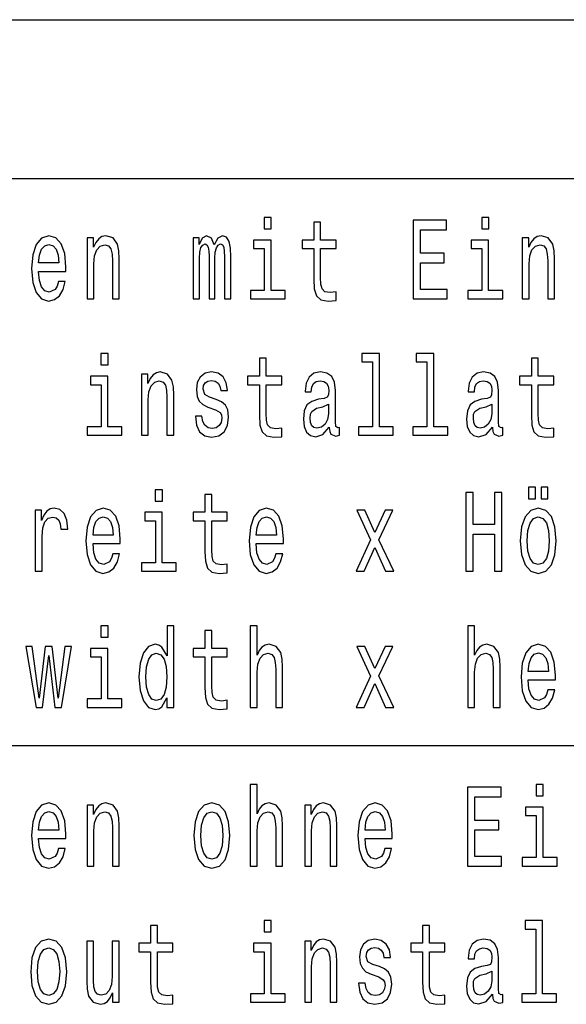
# Model space of a CAD drawing. Extents: x 0 to 1189, y 0 to 841.
# Drawn here: x 992 to 1016, y 161 to 205 of the extents above; entities that cross this region are included whole.
import ezdxf

# ---------------------------------------------------------------- set-up
doc = ezdxf.new("R2010")
doc.units = 0

msp = doc.modelspace()

# ---------------------------------------------------------------- linework, layer by layer
at = {"color": 7, "lineweight": 25}
for p, q in [((969.234985, 205.005585), (1172.041748, 205.005585)), ((969.234985, 197.958755), (1172.041748, 197.958755)), ((969.234985, 172.771439), (1172.041748, 172.771439))]:
    msp.add_line(p, q, dxfattribs=at)
for points in [[(1002.878601, 196.22316), (1002.559631, 196.22316), (1002.559631, 195.718842), (1002.878601, 195.718842)], [(1004.764954, 194.841324), (1004.764954, 193.484695), (1004.785522, 193.045929), (1004.881531, 192.743332), (1005.073608, 192.566818), (1005.399414, 192.506302), (1005.756042, 192.531525), (1005.756042, 192.91481), (1005.495422, 192.884552), (1005.258789, 192.924896), (1005.131897, 193.05098), (1005.077026, 193.262787), (1005.066772, 193.560333), (1005.066772, 194.841324), (1005.756042, 194.841324), (1005.756042, 195.219559), (1005.066772, 195.219559), (1005.066772, 196.011353), (1004.764954, 196.011353), (1004.764954, 195.219559), (1004.243713, 195.219559), (1004.243713, 194.841324)], [(1009.179016, 192.602127), (1010.687927, 192.602127), (1010.687927, 193.025757), (1009.494507, 193.025757), (1009.494507, 194.210922), (1010.557617, 194.210922), (1010.557617, 194.629501), (1009.494507, 194.629501), (1009.494507, 195.678497), (1010.660522, 195.678497), (1010.660522, 196.102127), (1009.179016, 196.102127)], [(1012.53656, 196.22316), (1012.217651, 196.22316), (1012.217651, 195.718842), (1012.53656, 195.718842)], [(992.55188, 193.827637), (993.759033, 193.827637), (993.762451, 194.034409), (993.707581, 194.61438), (993.556702, 195.048096), (993.31665, 195.310333), (992.997681, 195.406158), (992.685608, 195.305298), (992.445557, 195.022873), (992.29126, 194.56395), (992.236389, 193.958755), (992.287781, 193.33844), (992.442139, 192.884552), (992.678772, 192.602127), (992.987427, 192.506302), (993.254883, 192.571869), (993.474365, 192.743332), (993.635559, 193.015671), (993.728149, 193.378784), (993.42981, 193.378784), (993.368042, 193.177048), (993.278931, 193.025757), (993.025146, 192.904724), (992.829651, 192.96019), (992.68219, 193.136703), (992.586182, 193.424179), (992.55188, 193.8125)], [(994.702332, 192.602127), (995.004089, 192.602127), (995.004089, 194.165527), (995.034973, 194.52359), (995.134399, 194.785843), (995.288757, 194.947235), (995.494507, 195.007751), (995.659119, 194.957321), (995.761963, 194.821152), (995.813416, 194.594208), (995.830566, 194.291611), (995.830566, 192.602127), (996.132385, 192.602127), (996.132385, 194.382385), (996.118652, 194.740448), (996.056885, 195.03801), (995.854553, 195.310333), (995.539063, 195.406158), (995.364197, 195.370865), (995.216736, 195.27504), (995.089844, 195.113647), (994.990356, 194.89679), (994.990356, 195.310333), (994.702332, 195.310333)], [(999.411255, 192.602127), (999.689026, 192.602127), (999.689026, 194.412643), (999.706177, 194.684982), (999.757629, 194.881668), (999.836487, 194.997665), (999.939392, 195.043045), (1000.021729, 195.002701), (1000.076599, 194.90184), (1000.104004, 194.730362), (1000.114319, 194.503418), (1000.114319, 192.602127), (1000.374939, 192.602127), (1000.374939, 194.412643), (1000.39209, 194.679932), (1000.443542, 194.876617), (1000.525818, 194.997665), (1000.628723, 195.043045), (1000.710999, 195.002701), (1000.765869, 194.90184), (1000.800171, 194.503418), (1000.800171, 192.602127), (1001.077942, 192.602127), (1001.077942, 194.47316), (1001.060791, 194.861496), (1001.00592, 195.159042), (1000.896179, 195.340607), (1000.717896, 195.406158), (1000.508667, 195.305298), (1000.347473, 195.012787), (1000.220581, 195.300247), (1000.007996, 195.406158), (999.8125, 195.305298), (999.678772, 195.022873), (999.678772, 195.310333), (999.411255, 195.310333)], [(1002.868286, 192.975327), (1002.868286, 195.219559), (1002.093262, 195.219559), (1002.093262, 194.841324), (1002.566528, 194.841324), (1002.566528, 192.975327), (1001.949219, 192.975327), (1001.949219, 192.602127), (1003.492432, 192.602127), (1003.492432, 192.975327)], [(1012.526306, 192.975327), (1012.526306, 195.219559), (1011.751221, 195.219559), (1011.751221, 194.841324), (1012.224487, 194.841324), (1012.224487, 192.975327), (1011.607239, 192.975327), (1011.607239, 192.602127), (1013.150452, 192.602127), (1013.150452, 192.975327)], [(1014.018311, 192.602127), (1014.320068, 192.602127), (1014.320068, 194.165527), (1014.350952, 194.52359), (1014.450378, 194.785843), (1014.604736, 194.947235), (1014.810486, 195.007751), (1014.975098, 194.957321), (1015.077942, 194.821152), (1015.129395, 194.594208), (1015.146545, 194.291611), (1015.146545, 192.602127), (1015.448364, 192.602127), (1015.448364, 194.382385), (1015.434631, 194.740448), (1015.372864, 195.03801), (1015.170532, 195.310333), (1014.855042, 195.406158), (1014.680176, 195.370865), (1014.532715, 195.27504), (1014.405823, 195.113647), (1014.306335, 194.89679), (1014.306335, 195.310333), (1014.018311, 195.310333)], [(992.55188, 194.200836), (992.5896, 194.548813), (992.68219, 194.806015), (992.822815, 194.962357), (993.007996, 195.017838), (993.189758, 194.962357), (993.330322, 194.806015), (993.416077, 194.548813), (993.44696, 194.200836)], [(995.635132, 190.176331), (995.316162, 190.176331), (995.316162, 189.672012), (995.635132, 189.672012)], [(1002.350464, 188.794495), (1002.350464, 187.437866), (1002.371033, 186.9991), (1002.467041, 186.696503), (1002.659119, 186.519989), (1002.984924, 186.459473), (1003.341553, 186.484695), (1003.341553, 186.867981), (1003.080933, 186.837723), (1002.844299, 186.878067), (1002.717407, 187.00415), (1002.662537, 187.215958), (1002.652222, 187.513504), (1002.652222, 188.794495), (1003.341553, 188.794495), (1003.341553, 189.172729), (1002.652222, 189.172729), (1002.652222, 189.964523), (1002.350464, 189.964523), (1002.350464, 189.172729), (1001.829163, 189.172729), (1001.829163, 188.794495)], [(1007.374939, 189.803131), (1007.374939, 186.928497), (1006.754211, 186.928497), (1006.754211, 186.555298), (1008.294006, 186.555298), (1008.294006, 186.928497), (1007.676697, 186.928497), (1007.676697, 190.176331), (1006.901672, 190.176331), (1006.901672, 189.803131)], [(1009.789429, 189.803131), (1009.789429, 186.928497), (1009.168701, 186.928497), (1009.168701, 186.555298), (1010.708496, 186.555298), (1010.708496, 186.928497), (1010.091187, 186.928497), (1010.091187, 190.176331), (1009.316162, 190.176331), (1009.316162, 189.803131)], [(1014.422974, 188.794495), (1014.422974, 187.437866), (1014.443542, 186.9991), (1014.539551, 186.696503), (1014.731567, 186.519989), (1015.057373, 186.459473), (1015.414063, 186.484695), (1015.414063, 186.867981), (1015.153381, 186.837723), (1014.916748, 186.878067), (1014.789917, 187.00415), (1014.735046, 187.215958), (1014.724731, 187.513504), (1014.724731, 188.794495), (1015.414063, 188.794495), (1015.414063, 189.172729), (1014.724731, 189.172729), (1014.724731, 189.964523), (1014.422974, 189.964523), (1014.422974, 189.172729), (1013.901672, 189.172729), (1013.901672, 188.794495)], [(995.624817, 186.928497), (995.624817, 189.172729), (994.849792, 189.172729), (994.849792, 188.794495), (995.322998, 188.794495), (995.322998, 186.928497), (994.70575, 186.928497), (994.70575, 186.555298), (996.248962, 186.555298), (996.248962, 186.928497)], [(997.116821, 186.555298), (997.418579, 186.555298), (997.418579, 188.118698), (997.449463, 188.476761), (997.548889, 188.739014), (997.703247, 188.900406), (997.908997, 188.960922), (998.073608, 188.910492), (998.176514, 188.774323), (998.227905, 188.547379), (998.245056, 188.244781), (998.245056, 186.555298), (998.546875, 186.555298), (998.546875, 188.335556), (998.533142, 188.693634), (998.471436, 188.99118), (998.269104, 189.263504), (997.953552, 189.359329), (997.778687, 189.324036), (997.631226, 189.22821), (997.504333, 189.066818), (997.404846, 188.84996), (997.404846, 189.263504), (997.116821, 189.263504)], [(1000.433228, 188.133835), (1000.141724, 188.234695), (999.925659, 188.350693), (999.853638, 188.587723), (999.874207, 188.75415), (999.946228, 188.875183), (1000.062866, 188.950836), (1000.230896, 188.981094), (1000.39209, 188.950836), (1000.518982, 188.860046), (1000.601257, 188.723892), (1000.635559, 188.542328), (1000.930481, 188.542328), (1000.930481, 188.552414), (1000.879028, 188.880219), (1000.738464, 189.137436), (1000.518982, 189.298813), (1000.230896, 189.359329), (999.939392, 189.298813), (999.726746, 189.132385), (999.593018, 188.885269), (999.55188, 188.572586), (999.582764, 188.269989), (999.678772, 188.058182), (999.836487, 187.906876), (1000.066284, 187.80098), (1000.402344, 187.679932), (1000.608154, 187.553864), (1000.663025, 187.452988), (1000.683594, 187.301697), (1000.65271, 187.115097), (1000.570374, 186.973892), (1000.436646, 186.883102), (1000.258301, 186.852844), (1000.069702, 186.883102), (999.932556, 186.989014), (999.839966, 187.160492), (999.802246, 187.397522), (999.510742, 187.397522), (999.558716, 186.994064), (999.699341, 186.701553), (999.922241, 186.52504), (1000.230896, 186.459473), (1000.553284, 186.52504), (1000.789856, 186.701553), (1000.933899, 186.983978), (1000.985352, 187.352127), (1000.947632, 187.669846), (1000.841309, 187.886703), (1000.666443, 188.027924)], [(1005.454285, 186.908325), (1005.454285, 186.893188), (1005.471436, 186.721725), (1005.522827, 186.600693), (1005.738892, 186.504868), (1005.906921, 186.545212), (1005.906921, 186.888153), (1005.834961, 186.873016), (1005.738892, 186.938583), (1005.721741, 187.14032), (1005.721741, 188.542328), (1005.680603, 188.900406), (1005.560547, 189.152557), (1005.351379, 189.303864), (1005.056458, 189.359329), (1004.768372, 189.298813), (1004.555786, 189.12735), (1004.421997, 188.860046), (1004.377441, 188.507034), (1004.377441, 188.476761), (1004.648376, 188.476761), (1004.672363, 188.688583), (1004.747803, 188.839874), (1004.871277, 188.930664), (1005.046143, 188.965958), (1005.214233, 188.94075), (1005.334229, 188.865097), (1005.40625, 188.733978), (1005.430237, 188.552414), (1005.416565, 188.340607), (1005.361694, 188.234695), (1005.224487, 188.184265), (1004.967285, 188.143921), (1004.672363, 188.053131), (1004.463196, 187.891754), (1004.339722, 187.639587), (1004.302002, 187.266388), (1004.336304, 186.933533), (1004.442566, 186.686417), (1004.614075, 186.530075), (1004.850708, 186.474609), (1005.169617, 186.580521)], [(1012.697754, 186.908325), (1012.697754, 186.893188), (1012.714905, 186.721725), (1012.766357, 186.600693), (1012.982422, 186.504868), (1013.150452, 186.545212), (1013.150452, 186.888153), (1013.07843, 186.873016), (1012.982422, 186.938583), (1012.965271, 187.14032), (1012.965271, 188.542328), (1012.924072, 188.900406), (1012.804077, 189.152557), (1012.594849, 189.303864), (1012.299927, 189.359329), (1012.011902, 189.298813), (1011.799255, 189.12735), (1011.665527, 188.860046), (1011.620911, 188.507034), (1011.620911, 188.476761), (1011.891846, 188.476761), (1011.915833, 188.688583), (1011.991333, 188.839874), (1012.114746, 188.930664), (1012.289673, 188.965958), (1012.457703, 188.94075), (1012.577759, 188.865097), (1012.649719, 188.733978), (1012.673767, 188.552414), (1012.660034, 188.340607), (1012.605164, 188.234695), (1012.468018, 188.184265), (1012.210815, 188.143921), (1011.915833, 188.053131), (1011.706665, 187.891754), (1011.583191, 187.639587), (1011.545471, 187.266388), (1011.579773, 186.933533), (1011.686096, 186.686417), (1011.857544, 186.530075), (1012.094177, 186.474609), (1012.413086, 186.580521)], [(1005.419983, 187.503418), (1005.378845, 187.24118), (1005.269104, 187.039444), (1005.104492, 186.908325), (1004.902161, 186.86293), (1004.77179, 186.888153), (1004.679199, 186.968842), (1004.620911, 187.110046), (1004.60376, 187.306732), (1004.617493, 187.483246), (1004.672363, 187.609329), (1004.891846, 187.750549), (1005.169617, 187.811066), (1005.419983, 187.932098)], [(1012.663452, 187.503418), (1012.622314, 187.24118), (1012.512573, 187.039444), (1012.347961, 186.908325), (1012.14563, 186.86293), (1012.01532, 186.888153), (1011.922729, 186.968842), (1011.864441, 187.110046), (1011.84729, 187.306732), (1011.860962, 187.483246), (1011.915833, 187.609329), (1012.135315, 187.750549), (1012.413086, 187.811066), (1012.663452, 187.932098)], [(998.049622, 184.129501), (997.730652, 184.129501), (997.730652, 183.625183), (998.049622, 183.625183)], [(1014.302917, 183.726044), (1014.608154, 183.726044), (1014.608154, 184.245499), (1014.302917, 184.245499)], [(1014.855042, 183.726044), (1015.160278, 183.726044), (1015.160278, 184.245499), (1014.855042, 184.245499)], [(999.935974, 182.747665), (999.935974, 181.391037), (999.956543, 180.952271), (1000.052551, 180.649673), (1000.244629, 180.47316), (1000.570374, 180.412643), (1000.927063, 180.437866), (1000.927063, 180.821152), (1000.666443, 180.790894), (1000.42981, 180.831238), (1000.302917, 180.957321), (1000.248047, 181.169128), (1000.237732, 181.466675), (1000.237732, 182.747665), (1000.927063, 182.747665), (1000.927063, 183.1259), (1000.237732, 183.1259), (1000.237732, 183.917694), (999.935974, 183.917694), (999.935974, 183.1259), (999.414673, 183.1259), (999.414673, 182.747665)], [(1011.518066, 180.508469), (1011.836975, 180.508469), (1011.836975, 182.152557), (1012.790344, 182.152557), (1012.790344, 180.508469), (1013.105835, 180.508469), (1013.105835, 184.008469), (1012.790344, 184.008469), (1012.790344, 182.581238), (1011.836975, 182.581238), (1011.836975, 184.008469), (1011.518066, 184.008469)], [(992.401001, 180.508469), (992.702759, 180.508469), (992.702759, 182.056732), (992.733643, 182.429932), (992.826233, 182.697235), (992.977112, 182.858612), (993.179443, 182.914093), (993.330322, 182.878784), (993.443542, 182.777924), (993.512085, 182.606445), (993.536133, 182.374466), (993.841309, 182.374466), (993.800171, 182.782959), (993.687012, 183.07547), (993.498413, 183.251984), (993.241211, 183.3125), (993.066284, 183.272156), (992.915405, 183.171295), (992.781616, 182.999817), (992.675354, 182.767838), (992.675354, 183.216675), (992.401001, 183.216675)], [(994.96637, 181.733978), (996.173523, 181.733978), (996.176941, 181.94075), (996.12207, 182.520721), (995.971191, 182.954437), (995.73114, 183.216675), (995.41217, 183.3125), (995.100098, 183.211639), (994.860046, 182.929214), (994.70575, 182.470291), (994.650879, 181.865097), (994.702332, 181.244781), (994.856628, 180.790894), (995.093262, 180.508469), (995.401917, 180.412643), (995.669373, 180.47821), (995.888855, 180.649673), (996.050049, 180.922012), (996.142639, 181.285126), (995.844299, 181.285126), (995.782593, 181.083389), (995.69342, 180.932098), (995.439636, 180.811066), (995.244141, 180.866531), (995.09668, 181.043045), (995.000671, 181.330521), (994.96637, 181.718842)], [(1002.209839, 181.733978), (1003.416992, 181.733978), (1003.42041, 181.94075), (1003.36554, 182.520721), (1003.214661, 182.954437), (1002.974609, 183.216675), (1002.655701, 183.3125), (1002.343628, 183.211639), (1002.103516, 182.929214), (1001.949219, 182.470291), (1001.894348, 181.865097), (1001.945801, 181.244781), (1002.100098, 180.790894), (1002.336731, 180.508469), (1002.645386, 180.412643), (1002.912903, 180.47821), (1003.132385, 180.649673), (1003.293518, 180.922012), (1003.386108, 181.285126), (1003.087769, 181.285126), (1003.026062, 181.083389), (1002.93689, 180.932098), (1002.683105, 180.811066), (1002.48761, 180.866531), (1002.340149, 181.043045), (1002.244141, 181.330521), (1002.209839, 181.718842)], [(1013.929138, 181.860046), (1013.984009, 181.244781), (1014.141724, 180.790894), (1014.39209, 180.508469), (1014.728149, 180.412643), (1015.060791, 180.508469), (1015.311157, 180.785843), (1015.468933, 181.239731), (1015.527222, 181.860046), (1015.468933, 182.475327), (1015.311157, 182.934265), (1015.060791, 183.211639), (1014.728149, 183.3125), (1014.39209, 183.211639), (1014.141724, 182.929214), (1013.984009, 182.475327)], [(994.96637, 182.107178), (995.004089, 182.455154), (995.09668, 182.712357), (995.237305, 182.868698), (995.422485, 182.924179), (995.604248, 182.868698), (995.744812, 182.712357), (995.830566, 182.455154), (995.86145, 182.107178)], [(998.039307, 180.881668), (998.039307, 183.1259), (997.264282, 183.1259), (997.264282, 182.747665), (997.737549, 182.747665), (997.737549, 180.881668), (997.120239, 180.881668), (997.120239, 180.508469), (998.663452, 180.508469), (998.663452, 180.881668)], [(1002.209839, 182.107178), (1002.247559, 182.455154), (1002.340149, 182.712357), (1002.480774, 182.868698), (1002.665955, 182.924179), (1002.847717, 182.868698), (1002.988342, 182.712357), (1003.074036, 182.455154), (1003.104919, 182.107178)], [(1006.994263, 180.508469), (1007.467529, 181.5625), (1007.954468, 180.508469), (1008.317993, 180.508469), (1007.659546, 181.905441), (1008.280273, 183.216675), (1007.930481, 183.216675), (1007.481262, 182.233246), (1007.031982, 183.216675), (1006.675354, 183.216675), (1007.285767, 181.900406), (1006.641052, 180.508469)], [(1014.237732, 181.865097), (1014.268616, 182.318985), (1014.364624, 182.64679), (1014.518982, 182.848526), (1014.728149, 182.919128), (1014.933899, 182.848526), (1015.088257, 182.65184), (1015.184265, 182.318985), (1015.218567, 181.865097), (1015.184265, 181.406158), (1015.088257, 181.073303), (1014.933899, 180.871582), (1014.728149, 180.806015), (1014.518982, 180.871582), (1014.364624, 181.073303), (1014.268616, 181.406158)], [(995.635132, 178.082672), (995.316162, 178.082672), (995.316162, 177.578354), (995.635132, 177.578354)], [(998.248474, 174.880234), (998.248474, 174.461639), (998.550293, 174.461639), (998.550293, 178.082672), (998.251953, 178.082672), (998.251953, 176.756302), (998.022156, 177.139587), (997.881531, 177.230377), (997.720398, 177.265671), (997.428894, 177.16481), (997.202515, 176.882385), (997.055054, 176.428497), (997.003601, 175.818268), (997.055054, 175.208038), (997.202515, 174.7491), (997.428894, 174.461639), (997.720398, 174.365814), (997.881531, 174.401123), (998.025574, 174.491898)], [(1001.945801, 174.461639), (1002.247559, 174.461639), (1002.247559, 176.02504), (1002.278442, 176.383102), (1002.377869, 176.645355), (1002.532227, 176.806747), (1002.737976, 176.867264), (1002.902588, 176.816833), (1003.005493, 176.680664), (1003.056885, 176.45372), (1003.074036, 176.151123), (1003.074036, 174.461639), (1003.375854, 174.461639), (1003.375854, 176.241898), (1003.362122, 176.599976), (1003.300415, 176.897522), (1003.098083, 177.169846), (1002.782593, 177.265671), (1002.611084, 177.230377), (1002.463623, 177.134552), (1002.340149, 176.983246), (1002.247559, 176.776474), (1002.247559, 178.082672), (1001.945801, 178.082672)], [(1011.60376, 174.461639), (1011.905579, 174.461639), (1011.905579, 176.02504), (1011.936401, 176.383102), (1012.035889, 176.645355), (1012.190186, 176.806747), (1012.395996, 176.867264), (1012.560608, 176.816833), (1012.663452, 176.680664), (1012.714905, 176.45372), (1012.732056, 176.151123), (1012.732056, 174.461639), (1013.033813, 174.461639), (1013.033813, 176.241898), (1013.020142, 176.599976), (1012.958374, 176.897522), (1012.756042, 177.169846), (1012.440552, 177.265671), (1012.269104, 177.230377), (1012.121643, 177.134552), (1011.998169, 176.983246), (1011.905579, 176.776474), (1011.905579, 178.082672), (1011.60376, 178.082672)], [(999.935974, 176.700836), (999.935974, 175.344208), (999.956543, 174.905441), (1000.052551, 174.602844), (1000.244629, 174.426331), (1000.570374, 174.365814), (1000.927063, 174.391037), (1000.927063, 174.774323), (1000.666443, 174.744064), (1000.42981, 174.784409), (1000.302917, 174.910492), (1000.248047, 175.122299), (1000.237732, 175.419846), (1000.237732, 176.700836), (1000.927063, 176.700836), (1000.927063, 177.079071), (1000.237732, 177.079071), (1000.237732, 177.870865), (999.935974, 177.870865), (999.935974, 177.079071), (999.414673, 177.079071), (999.414673, 176.700836)], [(992.723328, 174.461639), (992.997681, 176.761353), (993.272034, 174.461639), (993.56012, 174.461639), (994.012817, 177.169846), (993.721313, 177.169846), (993.416077, 174.870148), (993.145142, 177.169846), (992.846802, 177.169846), (992.575867, 174.870148), (992.270691, 177.169846), (991.982605, 177.169846), (992.435303, 174.461639)], [(1006.994263, 174.461639), (1007.467529, 175.515671), (1007.954468, 174.461639), (1008.317993, 174.461639), (1007.659546, 175.858612), (1008.280273, 177.169846), (1007.930481, 177.169846), (1007.481262, 176.186417), (1007.031982, 177.169846), (1006.675354, 177.169846), (1007.285767, 175.853577), (1006.641052, 174.461639)], [(1014.282349, 175.687149), (1015.489502, 175.687149), (1015.49292, 175.893921), (1015.438049, 176.473892), (1015.28717, 176.907608), (1015.047119, 177.169846), (1014.728149, 177.265671), (1014.416077, 177.16481), (1014.176025, 176.882385), (1014.021729, 176.423462), (1013.966858, 175.818268), (1014.018311, 175.197952), (1014.172607, 174.744064), (1014.409241, 174.461639), (1014.717896, 174.365814), (1014.985352, 174.431381), (1015.204834, 174.602844), (1015.366028, 174.875183), (1015.458618, 175.238297), (1015.160278, 175.238297), (1015.098511, 175.03656), (1015.009399, 174.885269), (1014.755615, 174.764236), (1014.56012, 174.819702), (1014.412659, 174.996216), (1014.31665, 175.283691), (1014.282349, 175.672012)], [(995.624817, 174.834839), (995.624817, 177.079071), (994.849792, 177.079071), (994.849792, 176.700836), (995.322998, 176.700836), (995.322998, 174.834839), (994.70575, 174.834839), (994.70575, 174.461639), (996.248962, 174.461639), (996.248962, 174.834839)], [(997.77179, 176.867264), (997.970703, 176.796661), (998.121582, 176.599976), (998.210754, 176.272156), (998.245056, 175.818268), (998.210754, 175.359329), (998.121582, 175.031525), (997.970703, 174.829788), (997.77179, 174.764236), (997.583191, 174.829788), (997.439148, 175.031525), (997.34314, 175.36438), (997.312256, 175.818268), (997.34314, 176.26712), (997.439148, 176.594925), (997.583191, 176.796661)], [(1014.282349, 176.060349), (1014.320068, 176.408325), (1014.412659, 176.665527), (1014.553284, 176.821869), (1014.738464, 176.87735), (1014.920227, 176.821869), (1015.060791, 176.665527), (1015.146545, 176.408325), (1015.177429, 176.060349)], [(1001.945801, 167.41481), (1002.247559, 167.41481), (1002.247559, 168.97821), (1002.278442, 169.336273), (1002.377869, 169.598526), (1002.532227, 169.759918), (1002.737976, 169.820435), (1002.902588, 169.770004), (1003.005493, 169.633835), (1003.056885, 169.406891), (1003.074036, 169.104294), (1003.074036, 167.41481), (1003.375854, 167.41481), (1003.375854, 169.195068), (1003.362122, 169.553131), (1003.300415, 169.850693), (1003.098083, 170.123016), (1002.782593, 170.218842), (1002.611084, 170.183548), (1002.463623, 170.087723), (1002.340149, 169.936417), (1002.247559, 169.729645), (1002.247559, 171.035843), (1001.945801, 171.035843)], [(1014.95105, 171.035843), (1014.632141, 171.035843), (1014.632141, 170.531525), (1014.95105, 170.531525)], [(1011.593506, 167.41481), (1013.102417, 167.41481), (1013.102417, 167.83844), (1011.908997, 167.83844), (1011.908997, 169.023605), (1012.972107, 169.023605), (1012.972107, 169.442184), (1011.908997, 169.442184), (1011.908997, 170.49118), (1013.075012, 170.49118), (1013.075012, 170.91481), (1011.593506, 170.91481)], [(992.55188, 168.64032), (993.759033, 168.64032), (993.762451, 168.847092), (993.707581, 169.427063), (993.556702, 169.860779), (993.31665, 170.123016), (992.997681, 170.218842), (992.685608, 170.117981), (992.445557, 169.835556), (992.29126, 169.376633), (992.236389, 168.771439), (992.287781, 168.151123), (992.442139, 167.697235), (992.678772, 167.41481), (992.987427, 167.318985), (993.254883, 167.384552), (993.474365, 167.556015), (993.635559, 167.828354), (993.728149, 168.191467), (993.42981, 168.191467), (993.368042, 167.989731), (993.278931, 167.83844), (993.025146, 167.717407), (992.829651, 167.772873), (992.68219, 167.949387), (992.586182, 168.236862), (992.55188, 168.625183)], [(994.702332, 167.41481), (995.004089, 167.41481), (995.004089, 168.97821), (995.034973, 169.336273), (995.134399, 169.598526), (995.288757, 169.759918), (995.494507, 169.820435), (995.659119, 169.770004), (995.761963, 169.633835), (995.813416, 169.406891), (995.830566, 169.104294), (995.830566, 167.41481), (996.132385, 167.41481), (996.132385, 169.195068), (996.118652, 169.553131), (996.056885, 169.850693), (995.854553, 170.123016), (995.539063, 170.218842), (995.364197, 170.183548), (995.216736, 170.087723), (995.089844, 169.926331), (994.990356, 169.709473), (994.990356, 170.123016), (994.702332, 170.123016)], [(999.442139, 168.766388), (999.497009, 168.151123), (999.654785, 167.697235), (999.90509, 167.41481), (1000.241211, 167.318985), (1000.573853, 167.41481), (1000.824158, 167.692184), (1000.981934, 168.146072), (1001.040222, 168.766388), (1000.981934, 169.381668), (1000.824158, 169.840607), (1000.573853, 170.117981), (1000.241211, 170.218842), (999.90509, 170.117981), (999.654785, 169.835556), (999.497009, 169.381668)], [(1004.360291, 167.41481), (1004.662048, 167.41481), (1004.662048, 168.97821), (1004.692932, 169.336273), (1004.792419, 169.598526), (1004.946716, 169.759918), (1005.152466, 169.820435), (1005.317078, 169.770004), (1005.419983, 169.633835), (1005.471436, 169.406891), (1005.488586, 169.104294), (1005.488586, 167.41481), (1005.790344, 167.41481), (1005.790344, 169.195068), (1005.776611, 169.553131), (1005.714905, 169.850693), (1005.512573, 170.123016), (1005.197083, 170.218842), (1005.022156, 170.183548), (1004.874695, 170.087723), (1004.747803, 169.926331), (1004.648376, 169.709473), (1004.648376, 170.123016), (1004.360291, 170.123016)], [(1007.038818, 168.64032), (1008.245972, 168.64032), (1008.249451, 168.847092), (1008.19458, 169.427063), (1008.04364, 169.860779), (1007.803589, 170.123016), (1007.48468, 170.218842), (1007.172607, 170.117981), (1006.932556, 169.835556), (1006.778198, 169.376633), (1006.723328, 168.771439), (1006.77478, 168.151123), (1006.929077, 167.697235), (1007.16571, 167.41481), (1007.474365, 167.318985), (1007.741882, 167.384552), (1007.961365, 167.556015), (1008.122559, 167.828354), (1008.215149, 168.191467), (1007.916748, 168.191467), (1007.855042, 167.989731), (1007.765869, 167.83844), (1007.512085, 167.717407), (1007.31665, 167.772873), (1007.169189, 167.949387), (1007.07312, 168.236862), (1007.038818, 168.625183)], [(992.55188, 169.013519), (992.5896, 169.361496), (992.68219, 169.618698), (992.822815, 169.77504), (993.007996, 169.830521), (993.189758, 169.77504), (993.330322, 169.618698), (993.416077, 169.361496), (993.44696, 169.013519)], [(999.750793, 168.771439), (999.781616, 169.225327), (999.877686, 169.553131), (1000.031982, 169.754868), (1000.241211, 169.82547), (1000.44696, 169.754868), (1000.601257, 169.558182), (1000.697266, 169.225327), (1000.731567, 168.771439), (1000.697266, 168.3125), (1000.601257, 167.979645), (1000.44696, 167.777924), (1000.241211, 167.712357), (1000.031982, 167.777924), (999.877686, 167.979645), (999.781616, 168.3125)], [(1007.038818, 169.013519), (1007.076599, 169.361496), (1007.169189, 169.618698), (1007.309753, 169.77504), (1007.494934, 169.830521), (1007.676697, 169.77504), (1007.817322, 169.618698), (1007.903076, 169.361496), (1007.933899, 169.013519)], [(1014.940796, 167.78801), (1014.940796, 170.032242), (1014.165771, 170.032242), (1014.165771, 169.654007), (1014.638977, 169.654007), (1014.638977, 167.78801), (1014.021729, 167.78801), (1014.021729, 167.41481), (1015.564941, 167.41481), (1015.564941, 167.78801)], [(1002.878601, 164.989014), (1002.559631, 164.989014), (1002.559631, 164.484695), (1002.878601, 164.484695)], [(1014.618408, 164.615814), (1014.618408, 161.74118), (1013.997681, 161.74118), (1013.997681, 161.367981), (1015.537476, 161.367981), (1015.537476, 161.74118), (1014.920227, 161.74118), (1014.920227, 164.989014), (1014.145142, 164.989014), (1014.145142, 164.615814)], [(997.521484, 163.607178), (997.521484, 162.250549), (997.542053, 161.811783), (997.638062, 161.509186), (997.830139, 161.332672), (998.155884, 161.272156), (998.512573, 161.297379), (998.512573, 161.680664), (998.251953, 161.650406), (998.01532, 161.69075), (997.888428, 161.816833), (997.833557, 162.028641), (997.823242, 162.326187), (997.823242, 163.607178), (998.512573, 163.607178), (998.512573, 163.985413), (997.823242, 163.985413), (997.823242, 164.777206), (997.521484, 164.777206), (997.521484, 163.985413), (997.000183, 163.985413), (997.000183, 163.607178)], [(1009.593933, 163.607178), (1009.593933, 162.250549), (1009.614502, 161.811783), (1009.710571, 161.509186), (1009.902588, 161.332672), (1010.228394, 161.272156), (1010.585022, 161.297379), (1010.585022, 161.680664), (1010.324402, 161.650406), (1010.087769, 161.69075), (1009.960876, 161.816833), (1009.906006, 162.028641), (1009.895752, 162.326187), (1009.895752, 163.607178), (1010.585022, 163.607178), (1010.585022, 163.985413), (1009.895752, 163.985413), (1009.895752, 164.777206), (1009.593933, 164.777206), (1009.593933, 163.985413), (1009.072693, 163.985413), (1009.072693, 163.607178)], [(992.198669, 162.719559), (992.25354, 162.104294), (992.411255, 161.650406), (992.661621, 161.367981), (992.997681, 161.272156), (993.330322, 161.367981), (993.580688, 161.645355), (993.738464, 162.099243), (993.796753, 162.719559), (993.738464, 163.334839), (993.580688, 163.793777), (993.330322, 164.071152), (992.997681, 164.172012), (992.661621, 164.071152), (992.411255, 163.788727), (992.25354, 163.334839)], [(996.12207, 164.076187), (995.820313, 164.076187), (995.820313, 162.512787), (995.786011, 162.149689), (995.686523, 161.887436), (995.532227, 161.726044), (995.329895, 161.675613), (995.168701, 161.715958), (995.065796, 161.837006), (995.007507, 162.043777), (994.993774, 162.336273), (994.993774, 164.076187), (994.692017, 164.076187), (994.692017, 162.295929), (994.702332, 161.937866), (994.767456, 161.64032), (994.96637, 161.367981), (995.285278, 161.272156), (995.456787, 161.307465), (995.604248, 161.398239), (995.73114, 161.554581), (995.833984, 161.781525), (995.833984, 161.367981), (996.12207, 161.367981)], [(1004.360291, 161.367981), (1004.662048, 161.367981), (1004.662048, 162.931381), (1004.692932, 163.289444), (1004.792419, 163.551697), (1004.946716, 163.713089), (1005.152466, 163.773605), (1005.317078, 163.723175), (1005.419983, 163.587006), (1005.471436, 163.360062), (1005.488586, 163.057465), (1005.488586, 161.367981), (1005.790344, 161.367981), (1005.790344, 163.148239), (1005.776611, 163.506317), (1005.714905, 163.803864), (1005.512573, 164.076187), (1005.197083, 164.172012), (1005.022156, 164.136719), (1004.874695, 164.040894), (1004.747803, 163.879501), (1004.648376, 163.662643), (1004.648376, 164.076187), (1004.360291, 164.076187)], [(1007.676697, 162.946518), (1007.385193, 163.047379), (1007.169189, 163.163376), (1007.097168, 163.400406), (1007.117737, 163.566833), (1007.189758, 163.687866), (1007.306335, 163.763519), (1007.474365, 163.793777), (1007.635559, 163.763519), (1007.762451, 163.672729), (1007.844727, 163.536575), (1007.879028, 163.355011), (1008.17395, 163.355011), (1008.17395, 163.365097), (1008.122559, 163.692902), (1007.981934, 163.950119), (1007.762451, 164.111496), (1007.474365, 164.172012), (1007.182861, 164.111496), (1006.970276, 163.945068), (1006.836487, 163.697952), (1006.795349, 163.385269), (1006.826233, 163.082672), (1006.922241, 162.870865), (1007.080017, 162.719559), (1007.309753, 162.613663), (1007.645874, 162.492615), (1007.851624, 162.366547), (1007.906494, 162.265671), (1007.927063, 162.11438), (1007.896179, 161.92778), (1007.813904, 161.786575), (1007.680176, 161.695786), (1007.501831, 161.665527), (1007.313232, 161.695786), (1007.176025, 161.801697), (1007.083435, 161.973175), (1007.045715, 162.210205), (1006.754211, 162.210205), (1006.802246, 161.806747), (1006.94281, 161.514236), (1007.16571, 161.337723), (1007.474365, 161.272156), (1007.796753, 161.337723), (1008.033386, 161.514236), (1008.177429, 161.796661), (1008.228882, 162.16481), (1008.191101, 162.482529), (1008.084839, 162.699387), (1007.909912, 162.840607)], [(1012.697754, 161.721008), (1012.697754, 161.705872), (1012.714905, 161.534409), (1012.766357, 161.413376), (1012.982422, 161.317551), (1013.150452, 161.357895), (1013.150452, 161.700836), (1013.07843, 161.685699), (1012.982422, 161.751266), (1012.965271, 161.953003), (1012.965271, 163.355011), (1012.924072, 163.713089), (1012.804077, 163.96524), (1012.594849, 164.116547), (1012.299927, 164.172012), (1012.011902, 164.111496), (1011.799255, 163.940033), (1011.665527, 163.672729), (1011.620911, 163.319717), (1011.620911, 163.289444), (1011.891846, 163.289444), (1011.915833, 163.501266), (1011.991333, 163.652557), (1012.114746, 163.743347), (1012.289673, 163.778641), (1012.457703, 163.753433), (1012.577759, 163.67778), (1012.649719, 163.546661), (1012.673767, 163.365097), (1012.660034, 163.15329), (1012.605164, 163.047379), (1012.468018, 162.996948), (1012.210815, 162.956604), (1011.915833, 162.865814), (1011.706665, 162.704437), (1011.583191, 162.452271), (1011.545471, 162.079071), (1011.579773, 161.746216), (1011.686096, 161.4991), (1011.857544, 161.342758), (1012.094177, 161.287292), (1012.413086, 161.393204)], [(992.507263, 162.724609), (992.538147, 163.178497), (992.634155, 163.506317), (992.788513, 163.708038), (992.997681, 163.778641), (993.20343, 163.708038), (993.357788, 163.511353), (993.453796, 163.178497), (993.488098, 162.724609), (993.453796, 162.265671), (993.357788, 161.932816), (993.20343, 161.731094), (992.997681, 161.665527), (992.788513, 161.731094), (992.634155, 161.932816), (992.538147, 162.265671)], [(1002.868286, 161.74118), (1002.868286, 163.985413), (1002.093262, 163.985413), (1002.093262, 163.607178), (1002.566528, 163.607178), (1002.566528, 161.74118), (1001.949219, 161.74118), (1001.949219, 161.367981), (1003.492432, 161.367981), (1003.492432, 161.74118)], [(1012.663452, 162.316101), (1012.622314, 162.053864), (1012.512573, 161.852127), (1012.347961, 161.721008), (1012.14563, 161.675613), (1012.01532, 161.700836), (1011.922729, 161.781525), (1011.864441, 161.922729), (1011.84729, 162.119415), (1011.860962, 162.295929), (1011.915833, 162.422012), (1012.135315, 162.563232), (1012.413086, 162.623749), (1012.663452, 162.744781)]]:
    msp.add_lwpolyline(points, close=True, dxfattribs=at)

doc.saveas('drawing.dxf')
